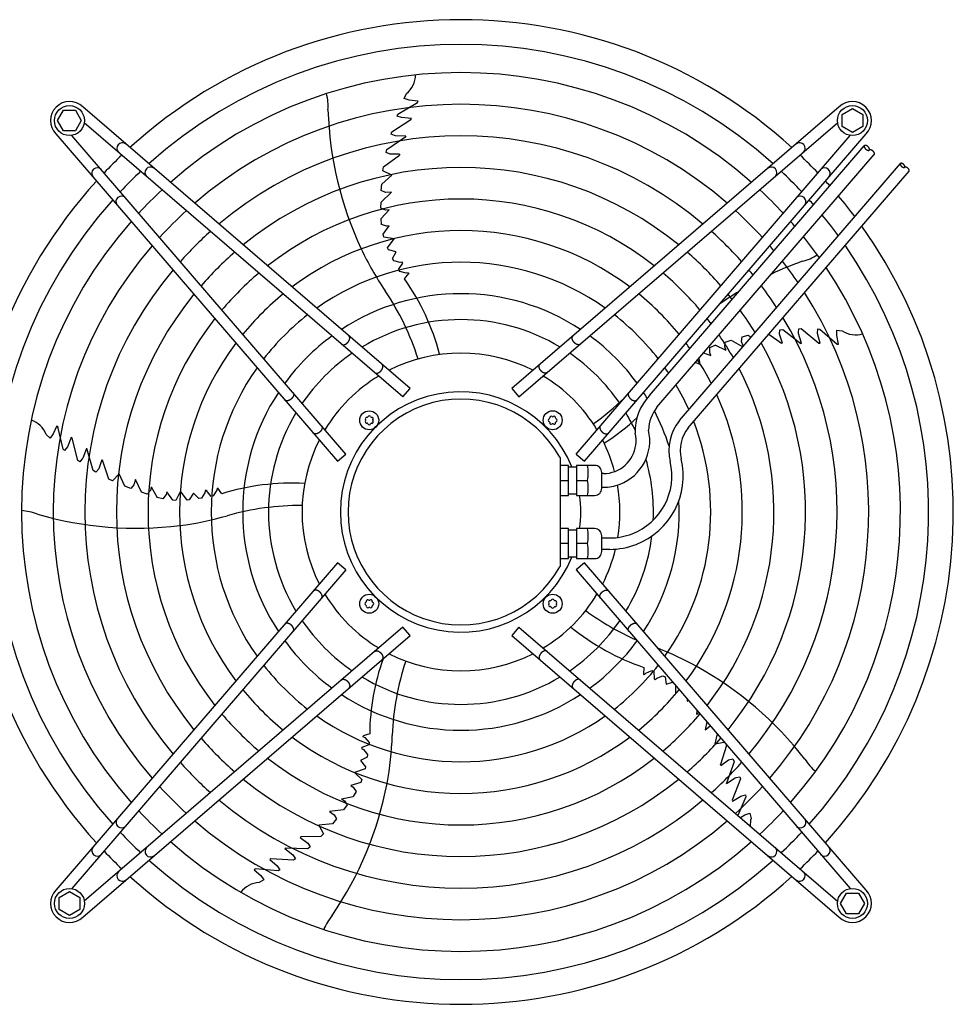
# Model space of a CAD drawing. Units: millimetres. Extents: x -270 to 11963, y 19817 to 28761.
# Drawn here: x 598 to 1188, y 22733 to 23355 of the extents above; entities that cross this region are included whole.
import ezdxf

# ---------------------------------------------------------------- set-up
doc = ezdxf.new("R2010")
doc.units = ezdxf.units.MM
doc.layers.add('1', color=7, linetype='Continuous')

msp = doc.modelspace()

# ---------------------------------------------------------------- linework, layer by layer
at = {"layer": '1', "color": 6, "linetype": 'Continuous'}
for p, q in [((841.4, 23305.46), (842.79, 23308.58)), ((845.15, 23122.1), (638.15, 23300.08)), ((837.33, 23295.49), (849.81, 23302.99)), ((844.56, 23304.39), (841.4, 23305.46)), ((850.14, 23303.83), (844.56, 23304.39)), ((849.38, 23302.79), (849.84, 23303.07)), ((849.81, 23302.99), (850.14, 23303.83)), ((1116.34, 23300.09), (909.34, 23122.11)), ((622.24, 23291.51), (626, 23298.01)), ((626, 23298.01), (633.48, 23298.01)), ((633.48, 23298.01), (637.24, 23291.51)), ((836.91, 23294.37), (837.33, 23295.49)), ((839.67, 23293.33), (836.91, 23294.37)), ((1118.23, 23295.28), (1124.73, 23299.04)), ((1118.23, 23287.79), (1118.23, 23295.28)), ((1124.73, 23299.04), (1131.23, 23295.28)), ((1131.23, 23295.28), (1131.23, 23287.79)), ((626, 23285.01), (622.24, 23291.51)), ((637.24, 23291.51), (633.48, 23285.01)), ((840.58, 23116.8), (639.14, 23290.01)), ((833.47, 23284.41), (845.65, 23292.11)), ((845.93, 23292.87), (839.67, 23293.33)), ((845.65, 23292.11), (845.93, 23292.87)), ((913.91, 23116.8), (1115.35, 23290.01)), ((1124.73, 23284.04), (1118.23, 23287.79)), ((1131.23, 23287.79), (1124.73, 23284.04)), ((621.18, 23283.11), (799.16, 23076.12)), ((633.48, 23285.01), (626, 23285.01)), ((804.47, 23080.68), (631.26, 23282.13)), ((830.42, 23273.28), (842.32, 23281.37)), ((833.03, 23282.98), (833.47, 23284.41)), ((835.17, 23282.12), (833.03, 23282.98)), ((835.81, 23281.91), (835.17, 23282.12)), ((842.31, 23281.62), (835.81, 23281.91)), ((842.31, 23281.62), (842.32, 23281.37)), ((950.02, 23080.69), (1123.23, 23282.14)), ((955.33, 23076.13), (1133.31, 23283.12)), ((996.4, 23117.62), (1132.19, 23275.55)), ((828.29, 23262.14), (838.35, 23269.71)), ((829.98, 23271.34), (830.42, 23273.28)), ((832.55, 23270.22), (829.98, 23271.34)), ((838.48, 23270.23), (832.55, 23270.22)), ((838.48, 23270.23), (838.35, 23269.71)), ((1001.11, 23110.23), (1138.56, 23270.08)), ((1015.36, 23101.83), (1155.03, 23264.28)), ((827.13, 23251.21), (833.52, 23257)), ((827.95, 23259.68), (828.29, 23262.14)), ((833.52, 23257), (827.95, 23259.68)), ((1020.97, 23097.32), (1160.49, 23259.58)), ((826.9, 23247.22), (827.13, 23251.21)), ((826.72, 23239.97), (833.24, 23246.14)), ((829.56, 23246.06), (826.9, 23247.22)), ((833.24, 23246.14), (829.56, 23246.06)), ((826.66, 23236.12), (826.72, 23239.97)), ((829.48, 23234.92), (826.66, 23236.12)), ((831.9, 23235.14), (826.71, 23229.5)), ((831.9, 23235.14), (829.48, 23234.92)), ((826.91, 23225.88), (826.71, 23229.5)), ((830.15, 23224.71), (826.91, 23225.88)), ((828.03, 23219.63), (831.93, 23224.9)), ((831.93, 23224.9), (830.15, 23224.71)), ((828.54, 23217.7), (828.03, 23219.63)), ((835.05, 23216.81), (828.54, 23217.7)), ((830.91, 23211), (835.05, 23216.81)), ((831.42, 23209.81), (830.91, 23211)), ((836.31, 23208.42), (831.42, 23209.81)), ((834.07, 23204.28), (836.31, 23208.42)), ((834.85, 23202.77), (834.07, 23204.28)), ((838.82, 23201.73), (834.85, 23202.77)), ((837.83, 23197.27), (840.42, 23201.25)), ((840.18, 23201.97), (838.82, 23201.73)), ((840.42, 23201.25), (840.18, 23201.97)), ((838.51, 23196.06), (837.83, 23197.27)), ((842.6, 23195.04), (838.51, 23196.06)), ((841.53, 23191.39), (844.19, 23194.81)), ((844.03, 23195.3), (842.6, 23195.04)), ((844.03, 23195.3), (844.19, 23194.81)), ((1071.79, 23156.43), (1079.88, 23150.77)), ((1078.57, 23156.44), (1078.84, 23159.23)), ((1080.41, 23150.8), (1078.57, 23156.44)), ((1078.84, 23159.23), (1080.82, 23159.41)), ((1080.82, 23159.41), (1092.19, 23150.6)), ((1090.69, 23157.63), (1090.85, 23159.93)), ((1090.69, 23156.95), (1090.69, 23157.63)), ((1092.42, 23150.68), (1090.69, 23156.95)), ((1090.85, 23159.93), (1092.34, 23159.95)), ((1092.34, 23159.95), (1103.43, 23150.75)), ((1102.74, 23156.81), (1102.88, 23159.76)), ((1104.24, 23150.72), (1102.74, 23156.81)), ((1102.88, 23159.76), (1104.08, 23159.71)), ((1104.08, 23159.71), (1115.06, 23150.16)), ((1114.77, 23155.58), (1114.82, 23158.91)), ((1114.82, 23158.91), (1118.22, 23158.56)), ((1044.05, 23148.45), (1044.31, 23151.5)), ((1044.31, 23151.5), (1047.99, 23152.64)), ((1047.99, 23152.64), (1055.52, 23148.54)), ((1054.66, 23151.82), (1054.94, 23154.71)), ((1055.72, 23148.78), (1054.66, 23151.82)), ((1054.94, 23154.71), (1058.81, 23155.73)), ((1058.81, 23155.73), (1060.74, 23154.62)), ((1080.41, 23150.8), (1079.88, 23150.77)), ((1092.42, 23150.68), (1092.19, 23150.6)), ((1103.43, 23150.75), (1104.24, 23150.72)), ((1114.74, 23150.5), (1115.15, 23150.15)), ((1115.97, 23150.1), (1114.77, 23155.58)), ((1030.64, 23144.58), (1035.27, 23143.03)), ((1034.54, 23144.66), (1034.65, 23148.1)), ((1035.27, 23143.03), (1034.54, 23144.66)), ((1034.65, 23148.1), (1038.04, 23149.41)), ((1045, 23146.23), (1038.04, 23149.41)), ((1045, 23146.23), (1044.05, 23148.45)), ((1115.06, 23150.16), (1115.97, 23150.1)), ((1025.45, 23138.54), (1028.55, 23137.56)), ((1028.55, 23137.56), (1027.86, 23141.34)), ((840.58, 23116.8), (845.15, 23122.1)), ((909.34, 23122.11), (913.91, 23116.8)), ((621.79, 23098.52), (619.53, 23093.39)), ((622.49, 23097.94), (621.79, 23098.52)), ((622.54, 23097.48), (622.42, 23098)), ((625.76, 23083.76), (622.49, 23097.94)), ((617.54, 23090.71), (614.99, 23092.99)), ((619.53, 23093.39), (617.54, 23090.71)), ((630.91, 23091.13), (628.54, 23085.32)), ((631.55, 23090.62), (630.91, 23091.13)), ((635.11, 23076.67), (631.55, 23090.62)), ((626.69, 23083.01), (625.76, 23083.76)), ((628.54, 23085.32), (626.69, 23083.01)), ((640.49, 23084.21), (638.21, 23078.12)), ((640.49, 23084.21), (640.73, 23084.14)), ((644.75, 23070.33), (640.73, 23084.14)), ((636.33, 23075.81), (635.11, 23076.67)), ((637.81, 23077.57), (636.33, 23075.81)), ((638.21, 23078.12), (637.81, 23077.57)), ((650.14, 23077.05), (648.31, 23071.41)), ((650.14, 23077.05), (650.59, 23076.76)), ((654.68, 23064.86), (650.59, 23076.76)), ((799.16, 23076.12), (804.47, 23080.68)), ((940.27, 23078.51), (939.69, 23078.66)), ((940.26, 23009.79), (940.27, 23078.51)), ((950.02, 23080.69), (955.33, 23076.13)), ((646.46, 23069.31), (644.75, 23070.33)), ((648.31, 23071.41), (646.46, 23069.31)), ((945.26, 23073.5), (940.26, 23073.5)), ((945.26, 23054.5), (945.26, 23073.5)), ((945.26, 23072.5), (950.26, 23072.5)), ((961.76, 23073.5), (950.26, 23073.5)), ((950.26, 23073.5), (950.26, 23054.5)), ((656.92, 23063.77), (654.68, 23064.86)), ((661.19, 23068.24), (656.92, 23063.77)), ((664.72, 23060.37), (661.19, 23068.24)), ((671.43, 23064.62), (670.38, 23061.1)), ((675.29, 23056.51), (671.43, 23064.62)), ((940.26, 23064), (945.26, 23064)), ((950.26, 23064), (957.18, 23064)), ((966.26, 23059.01), (966.26, 23069)), ((967.26, 23068.33), (966.26, 23068.33)), ((668.45, 23058.92), (664.72, 23060.37)), ((670.38, 23061.1), (668.45, 23058.92)), ((680.94, 23057.58), (678.93, 23055.27)), ((681.48, 23059.94), (680.94, 23057.58)), ((681.48, 23059.94), (685.24, 23053.27)), ((691.23, 23056.81), (690.86, 23055.06)), ((695.03, 23051.48), (691.23, 23056.81)), ((699.88, 23057.28), (697.03, 23051.36)), ((704.13, 23051.54), (699.88, 23057.28)), ((715.59, 23057.57), (715.39, 23056.2)), ((716.34, 23057.58), (715.59, 23057.57)), ((719.33, 23053.88), (716.34, 23057.58)), ((722.92, 23057.73), (720.69, 23054.15)), ((723.12, 23059.17), (722.92, 23057.73)), ((723.12, 23059.17), (723.63, 23059.17)), ((726.07, 23055.59), (723.63, 23059.17)), ((966.26, 23059.69), (967.26, 23059.69)), ((678.93, 23055.27), (675.29, 23056.51)), ((688.75, 23052.34), (685.24, 23053.27)), ((690.86, 23055.06), (688.75, 23052.34)), ((697.03, 23051.36), (695.03, 23051.48)), ((705.43, 23051.66), (704.13, 23051.54)), ((708.25, 23055.89), (705.43, 23051.66)), ((711.5, 23052.47), (708.25, 23055.89)), ((713.18, 23052.75), (711.5, 23052.47)), ((715.39, 23056.2), (713.18, 23052.75)), ((720.69, 23054.15), (719.33, 23053.88)), ((940.26, 23054.5), (945.26, 23054.5)), ((945.26, 23055.5), (950.26, 23055.5)), ((950.26, 23054.5), (961.76, 23054.5)), ((945.26, 23033.53), (940.26, 23033.53)), ((945.26, 23014.53), (945.26, 23033.53)), ((950.26, 23032.53), (945.26, 23032.53)), ((950.26, 23033.53), (950.26, 23014.53)), ((961.76, 23033.53), (950.26, 23033.53)), ((966.26, 23019.03), (966.26, 23029.02)), ((966.26, 23027.63), (971.26, 23027.63)), ((945.26, 23024.03), (940.26, 23024.03)), ((957.18, 23024.03), (950.26, 23024.03)), ((966.26, 23020.43), (971.26, 23020.43)), ((940.26, 23014.53), (945.26, 23014.53)), ((950.26, 23015.53), (945.26, 23015.53)), ((950.26, 23014.53), (961.76, 23014.53)), ((799.17, 23011.92), (621.19, 22804.93)), ((804.48, 23007.36), (631.27, 22805.91)), ((804.48, 23007.36), (799.17, 23011.92)), ((940.26, 23009.79), (939.69, 23009.39)), ((955.33, 23011.93), (950.03, 23007.37)), ((950.03, 23007.37), (1123.24, 22805.92)), ((1133.31, 22804.94), (955.33, 23011.93)), ((840.59, 22971.25), (639.15, 22798.04)), ((845.16, 22965.94), (840.59, 22971.25)), ((913.91, 22971.26), (909.35, 22965.95)), ((913.91, 22971.26), (1115.36, 22798.05)), ((638.16, 22787.96), (845.16, 22965.94)), ((909.35, 22965.95), (1116.34, 22787.97)), ((992.78, 22945.8), (992.64, 22941.48)), ((993.06, 22941.17), (992.64, 22941.48)), ((993.06, 22941.17), (994.06, 22942.22)), ((994.06, 22942.22), (997.96, 22943.81)), ((997.96, 22943.81), (999.23, 22943.22)), ((999.23, 22943.22), (999.48, 22938.48)), ((1000.09, 22938.05), (1001.05, 22939.03)), ((1001.05, 22939.03), (1004.87, 22940.53)), ((1004.87, 22940.53), (1006.39, 22939.76)), ((1006.39, 22939.76), (1007.01, 22935.09)), ((999.48, 22938.48), (1000.09, 22938.05)), ((1007.01, 22935.09), (1010.93, 22936.53)), ((1012.92, 22934.22), (1012.97, 22929.04)), ((1020.26, 22925.69), (1020.25, 22924.34)), ((1020.25, 22924.34), (1020.91, 22924.94)), ((1026.29, 22916.07), (1026.56, 22918.36)), ((1026.29, 22916.07), (1027.57, 22917.19)), ((1032.6, 22911.34), (1031.67, 22906.39)), ((1031.67, 22906.39), (1034.59, 22908.61)), ((1034.59, 22908.61), (1034.88, 22908.68)), ((815.22, 22902.11), (815.38, 22902.6)), ((815.22, 22902.11), (816.53, 22901.48)), ((819.54, 22903.81), (815.38, 22902.6)), ((816.53, 22901.48), (819.24, 22898.26)), ((1039.14, 22903.72), (1037.83, 22897.44)), ((814.64, 22895.17), (814.42, 22894.45)), ((819.08, 22896.87), (814.64, 22895.17)), ((819.24, 22898.26), (819.08, 22896.87)), ((1037.83, 22897.44), (1043.64, 22898.49)), ((1045.08, 22896.34), (1041.39, 22884.31)), ((1044.4, 22897.61), (1045.08, 22896.34)), ((818, 22888.99), (813.75, 22886.96)), ((814.42, 22894.45), (815.66, 22893.85)), ((815.66, 22893.85), (818.26, 22890.67)), ((818.26, 22890.67), (818, 22888.99)), ((813.75, 22886.96), (816.89, 22882.96)), ((816.89, 22882.96), (816.61, 22881.69)), ((1041.59, 22883.81), (1041.39, 22884.31)), ((1041.59, 22883.81), (1046.38, 22887.31)), ((1049.9, 22886.08), (1045.03, 22872.55)), ((1046.38, 22887.31), (1049.11, 22887.91)), ((1049.11, 22887.91), (1049.9, 22886.08)), ((816.61, 22881.69), (809.84, 22879.43)), ((809.84, 22879.43), (814.59, 22874.89)), ((1051.25, 22876.14), (1053.49, 22876.7)), ((1053.49, 22876.7), (1053.97, 22875.29)), ((813.86, 22873.02), (807.61, 22871.05)), ((807.61, 22871.05), (809.17, 22870.16)), ((809.17, 22870.16), (811.1, 22867.31)), ((814.59, 22874.89), (813.86, 22873.02)), ((1045.18, 22872.35), (1045.03, 22872.55)), ((1045.18, 22872.35), (1050.61, 22875.93)), ((1053.97, 22875.29), (1048.65, 22861.9)), ((1050.61, 22875.93), (1051.25, 22876.14)), ((801.62, 22862.75), (809.13, 22864.26)), ((811.1, 22867.31), (809.13, 22864.26)), ((1048.87, 22861.12), (1054.2, 22864.43)), ((1057.37, 22864.05), (1052.35, 22852.23)), ((1054.2, 22864.43), (1057.05, 22865.21)), ((1057.05, 22865.21), (1057.37, 22864.05)), ((801.62, 22862.75), (803.7, 22861.51)), ((805.28, 22858.88), (802.97, 22855.8)), ((803.7, 22861.51), (805.28, 22858.88)), ((1048.65, 22861.9), (1048.87, 22861.12)), ((802.97, 22855.8), (794.07, 22854.64)), ((794.07, 22854.64), (797.09, 22852.55)), ((797.09, 22852.55), (798.57, 22850.04)), ((1053.86, 22850.92), (1056.75, 22852.61)), ((1056.75, 22852.61), (1059.93, 22853.59)), ((1059.93, 22853.59), (1060.65, 22850.25)), ((796.03, 22846.94), (787.46, 22846.02)), ((787.46, 22846.02), (790.39, 22840.58)), ((798.57, 22850.04), (796.03, 22846.94)), ((790.39, 22840.58), (788.66, 22838.78)), ((775.66, 22838.23), (776.08, 22838.57)), ((775.66, 22838.23), (780.47, 22834.75)), ((788.66, 22838.78), (776.08, 22838.57)), ((780.47, 22834.75), (781.89, 22832.34)), ((765.88, 22831.27), (766.01, 22831.48)), ((765.88, 22831.27), (770.96, 22827.21)), ((780.4, 22831.03), (766.01, 22831.48)), ((770.96, 22827.21), (771.36, 22826.67)), ((771.36, 22826.67), (772.58, 22824.71)), ((781.89, 22832.34), (780.4, 22831.03)), ((757.01, 22824.74), (756.34, 22824.29)), ((756.34, 22824.29), (761.13, 22820.25)), ((771.39, 22823.82), (757.01, 22824.74)), ((772.58, 22824.71), (771.39, 22823.82)), ((747.25, 22818.39), (746.49, 22817.9)), ((746.49, 22817.9), (750.67, 22814.17)), ((747.71, 22818.3), (747.17, 22818.34)), ((761.75, 22817.11), (747.25, 22818.39)), ((750.67, 22814.17), (752.6, 22811.45)), ((761.13, 22820.25), (762.75, 22817.77)), ((762.75, 22817.77), (761.75, 22817.11)), ((752.6, 22811.45), (749.64, 22809.73)), ((623.27, 22800.26), (629.77, 22804.01)), ((629.77, 22804.01), (636.27, 22800.26)), ((1117.26, 22796.54), (1121.02, 22803.04)), ((1121.02, 22803.04), (1128.5, 22803.04)), ((1128.5, 22803.04), (1132.26, 22796.54)), ((623.27, 22792.77), (623.27, 22800.26)), ((636.27, 22800.26), (636.27, 22792.77)), ((1121.02, 22790.04), (1117.26, 22796.54)), ((1132.26, 22796.54), (1128.5, 22790.04)), ((629.77, 22789.01), (623.27, 22792.77)), ((636.27, 22792.77), (629.77, 22789.01)), ((1128.5, 22790.04), (1121.02, 22790.04))]:
    msp.add_line(p, q, dxfattribs=at)
for centre, radius in [((629.76, 23291.5), 9.5), ((1124.73, 23291.51), 9.5), ((819.27, 23102), 6), ((935.22, 23102.01), 6), ((819.27, 22986.04), 6), ((935.23, 22986.05), 6), ((629.77, 22796.54), 9.5), ((1124.74, 22796.55), 9.5)]:
    msp.add_circle(centre, radius, dxfattribs=at)
at = {"layer": '1', "color": 1, "linetype": 'Continuous'}
for start, end in [(47.75352, 132.24648), (137.75352, 222.24648), (317.75352, 35.51283), (227.75352, 312.24648)]:
    msp.add_arc((877.25, 23044.03), 311.24, start, end, dxfattribs=at)
at = {"layer": '1', "color": 6, "linetype": 'Continuous'}
for centre, radius, start, end in [((877.25, 23044.03), 295.63, 48.12861, 131.87138), ((877.25, 23044.03), 277.8, 48.60893, 131.39106), ((833.35, 23320.47), 15.18, 308.46769, 359.54341), ((760.9, 23300.53), 32.36, 355.92678, 14.26339), ((629.76, 23291.5), 12, 45.63281, 224.36719), ((877.25, 23044.03), 257.75, 49.2293, 130.77069), ((1124.73, 23291.51), 12, 315.63281, 134.36719), ((1016.88, 23305.32), 223.81, 181.8144, 205.1067), ((877.25, 23044.03), 237.79, 49.95241, 130.04758), ((663.17, 23273.96), 3.51, 54.48159, 224.13839), ((1091.32, 23273.97), 3.51, 315.86161, 125.51841), ((863.54, 23057.94), 291.71, 133.47461, 136.58568), ((891.16, 23057.73), 291.71, 43.47461, 46.58568), ((647.31, 23258.1), 3.51, 45.86161, 215.51841), ((877.25, 23044.03), 295.63, 133.23757, 136.76465), ((681.01, 23258.62), 3.51, 54.48384, 224.13613), ((877.25, 23044.03), 217.81, 50.81044, 129.18955), ((1073.48, 23258.62), 3.51, 315.86387, 125.51616), ((877.25, 23044.03), 295.63, 43.23757, 46.76465), ((1107.18, 23258.11), 3.51, 324.48159, 134.13839), ((877.25, 23044.03), 311.24, 41.48733, 42.24648), ((662.65, 23240.25), 3.51, 45.86387, 215.51616), ((877.25, 23044.03), 277.8, 132.84628, 137.15608), ((877.25, 23044.03), 277.8, 42.84628, 47.15608), ((1091.84, 23240.26), 3.51, 324.48384, 134.13613), ((877.25, 23044.03), 311.24, 36.87308, 39.92485), ((877.25, 23044.03), 295.63, 138.12861, 221.87138), ((877.25, 23044.03), 197.85, 51.84413, 128.15586), ((877.25, 23044.03), 295.63, 41.0714, 41.87138), ((877.25, 23044.03), 257.75, 132.34112, 137.66143), ((877.25, 23044.03), 257.75, 42.34112, 47.66143), ((877.25, 23044.03), 295.63, 36.20487, 39.42435), ((877.25, 23044.03), 277.8, 138.60893, 221.39106), ((877.25, 23044.03), 277.8, 40.53868, 41.39106), ((877.25, 23044.03), 237.79, 131.75266, 138.2501), ((877.25, 23044.03), 177.87, 53.11555, 126.88445), ((877.25, 23044.03), 237.79, 41.75266, 48.2501), ((877.25, 23044.03), 277.8, 35.34739, 38.78296), ((877.25, 23044.03), 295.63, 318.12861, 34.76854), ((877.25, 23044.03), 257.75, 139.2293, 220.77069), ((877.25, 23044.03), 217.81, 131.05494, 138.94809), ((1000.19, 23298.97), 206.02, 205.47632, 213.98825), ((877.25, 23044.03), 217.81, 41.05494, 48.94809), ((877.25, 23044.03), 257.75, 39.8504, 40.77069), ((1085.25, 23233.95), 32.36, 283.92678, 302.26339), ((877.25, 23044.03), 157.9, 54.71747, 125.28253), ((1168.91, 22991.98), 223.81, 109.8144, 115.22265), ((877.25, 23044.03), 257.75, 34.2366, 37.95368), ((877.25, 23044.03), 237.79, 139.95241, 220.04758), ((877.25, 23044.03), 197.85, 130.21522, 139.78812), ((877.25, 23044.03), 197.85, 40.21522, 49.78812), ((877.25, 23044.03), 237.79, 39.04782, 40.04758), ((877.25, 23044.03), 277.8, 318.60893, 33.81271), ((720.7, 23105.98), 147.98, 14.79929, 35.25432), ((877.25, 23044.03), 217.81, 140.81044, 219.18955), ((877.25, 23044.03), 177.87, 129.18379, 140.81994), ((877.25, 23044.03), 137.98, 56.79395, 123.20604), ((692.34, 23091.3), 165.33, 17.41248, 34.01886), ((877.25, 23044.03), 177.87, 39.18379, 50.81994), ((1168.91, 22991.98), 223.81, 121.19229, 124.93457), ((877.25, 23044.03), 217.81, 38.09498, 39.18955), ((877.25, 23044.03), 237.79, 32.93677, 36.98571), ((877.25, 23044.03), 257.75, 319.2293, 32.57323), ((877.25, 23044.03), 217.81, 31.38655, 35.83506), ((877.25, 23044.03), 197.85, 141.84413, 218.15586), ((877.25, 23044.03), 157.9, 127.88672, 142.11749), ((877.25, 23044.03), 121.65, 59.02759, 120.9724), ((877.25, 23044.03), 157.9, 37.88672, 52.11749), ((877.25, 23044.03), 197.85, 36.94628, 38.15586), ((877.25, 23044.03), 237.79, 319.95241, 31.12075), ((1126.6, 23171.21), 15.18, 236.46769, 287.54341), ((877.25, 23044.03), 177.87, 143.11555, 216.88445), ((877.25, 23044.03), 137.98, 126.21011, 143.79474), ((877.25, 23044.03), 137.98, 36.21011, 53.79474), ((877.25, 23044.03), 177.87, 35.53207, 36.88445), ((877.25, 23044.03), 197.85, 29.50624, 34.44555), ((877.25, 23044.03), 217.81, 320.81044, 29.38529), ((877.25, 23044.03), 121.65, 124.4135, 145.59205), ((877.25, 23044.03), 100.47, 63.08132, 116.91868), ((877.25, 23044.03), 121.65, 34.4135, 55.59205), ((877.25, 23044.03), 177.87, 27.17178, 32.73092), ((877.25, 23044.03), 157.9, 144.71747, 215.28253), ((877.25, 23044.03), 157.9, 33.74786, 35.28253), ((877.25, 23044.03), 197.85, 321.84413, 27.27504), ((877.25, 23044.03), 100.47, 121.17481, 148.83201), ((877.25, 23044.03), 100.47, 31.17481, 58.83201), ((877.25, 23044.03), 137.98, 146.79395, 213.20604), ((876.99, 23044.03), 75.99, 22.03003, 337.96987), ((877.25, 23044.03), 137.98, 31.44101, 33.20604), ((877.25, 23044.03), 157.9, 24.19049, 30.56058), ((877.26, 23044.03), 71.4, 29.01756, 330.98244), ((865.08, 23234.5), 165.33, 305.41248, 314.24462), ((1020.66, 23094.85), 33.28, 136.80953, 181.78795), ((877.25, 23044.03), 177.87, 323.11555, 24.64581), ((877.25, 23044.03), 121.65, 149.02759, 210.9724), ((877.25, 23044.03), 121.65, 25.12015, 30.9724), ((1020.66, 23094.85), 24.88, 141.81047, 177.79328), ((877.25, 23044.03), 137.98, 17.53574, 27.60533), ((600.78, 23087.69), 15.18, 20.46769, 71.54341), ((817.64, 23102.94), 0.921, 81.30121, 218.69879), ((817.64, 23101.06), 0.921, 141.30121, 278.69879), ((816.47, 23102), 0.582, 321.30121, 38.69879), ((817.87, 23104.42), 0.582, 261.30121, 338.69879), ((819.27, 23103.88), 0.921, 21.30121, 158.69879), ((820.67, 23104.42), 0.582, 201.30121, 278.69879), ((820.89, 23102.94), 0.921, 321.30121, 98.69879), ((820.89, 23101.06), 0.921, 261.30121, 38.69879), ((822.07, 23102), 0.582, 141.30121, 218.69879), ((933.34, 23102.01), 0.921, 111.30121, 248.69879), ((932.8, 23103.41), 0.582, 291.30121, 8.69879), ((932.8, 23100.61), 0.582, 351.30121, 68.69879), ((934.28, 23103.64), 0.921, 51.30121, 188.69879), ((934.28, 23100.38), 0.921, 171.30121, 308.69879), ((935.22, 23104.81), 0.582, 231.30121, 308.69879), ((936.16, 23103.64), 0.921, 351.30121, 128.69879), ((936.16, 23100.38), 0.921, 231.30121, 8.69879), ((937.65, 23103.41), 0.582, 171.30121, 248.69879), ((937.65, 23100.61), 0.582, 111.30121, 188.69879), ((937.1, 23102.01), 0.921, 291.30121, 68.69879), ((887.8, 23212.07), 147.98, 302.79929, 312.93391), ((877.25, 23044.03), 157.9, 324.71747, 21.27039), ((1038.81, 23082.95), 30.11, 141.16378, 193.31196), ((817.87, 23099.58), 0.582, 21.30121, 98.69879), ((819.27, 23100.12), 0.921, 201.30121, 338.69879), ((820.67, 23099.58), 0.582, 81.30121, 158.69879), ((935.22, 23099.21), 0.582, 51.30121, 128.69879), ((967.27, 23089.02), 29.33, 291.06106, 13.37822), ((1038.81, 23082.95), 22.91, 141.16378, 193.31196), ((877.25, 23044.03), 100.47, 153.08132, 206.91868), ((877.25, 23044.03), 100.47, 14.74717, 26.91868), ((967.27, 23089.02), 20.69, 291.06106, 13.37822), ((971.28, 23066.93), 39.3, 291.06106, 13.37822), ((971.28, 23066.93), 46.5, 291.06106, 13.37822), ((877.25, 23044.03), 121.65, 357.57137, 15.94711), ((937.92, 23068.75), 19.84, 346.14524, 13.85476), ((961.76, 23069), 4.5, 359.99993, 90.00007), ((967.26, 23089.03), 20.7, 270.00108, 291.08907), ((937.75, 23059.25), 20, 346.26253, 13.73747), ((769.96, 22914.27), 147.98, 86.79929, 107.25432), ((961.76, 23059), 4.5, 270.00003, 0.12546), ((967.26, 23089.03), 29.34, 270.00108, 291.08907), ((877.25, 23044.03), 100.47, 350.80332, 9.7872), ((877.46, 23044.01), 75.54, 352.01922, 7.99838), ((877.25, 23044.03), 137.98, 326.79395, 2.98973), ((597.35, 23012.63), 32.36, 67.92678, 86.26339), ((775.15, 22882.76), 165.33, 89.41248, 106.01886), ((671.9, 23257.56), 223.81, 253.8144, 277.1067), ((672.78, 23239.73), 206.02, 277.47632, 285.98825), ((937.75, 23028.78), 20, 346.26253, 13.73747), ((961.76, 23029.03), 4.5, 359.87454, 89.99997), ((971.26, 23066.94), 39.32, 270.00108, 291.08907), ((877.25, 23044.03), 121.65, 329.02759, 352.83021), ((937.92, 23019.28), 19.84, 346.14524, 13.85476), ((877.25, 23044.03), 100.47, 333.08132, 346.50095), ((971.26, 23066.94), 46.52, 270.00108, 291.08907), ((961.76, 23019.03), 4.5, 269.99993, 0.00007), ((877.25, 23044.03), 100.47, 211.17481, 238.83201), ((818.33, 22987.67), 0.921, 51.30121, 188.69879), ((819.27, 22988.84), 0.582, 231.30121, 308.69879), ((820.21, 22987.67), 0.921, 351.30121, 128.69879), ((877.25, 23044.03), 100.47, 301.17481, 328.83201), ((935.23, 22987.93), 0.921, 21.30121, 158.69879), ((817.4, 22986.04), 0.921, 111.30121, 248.69879), ((816.85, 22987.44), 0.582, 291.30121, 8.69879), ((816.85, 22984.64), 0.582, 351.30121, 68.69879), ((818.33, 22984.42), 0.921, 171.30121, 308.69879), ((819.27, 22983.24), 0.582, 51.30121, 128.69879), ((820.21, 22984.42), 0.921, 231.30121, 8.69879), ((821.7, 22987.44), 0.582, 171.30121, 248.69879), ((821.7, 22984.64), 0.582, 111.30121, 188.69879), ((821.15, 22986.04), 0.921, 291.30121, 68.69879), ((933.6, 22986.99), 0.921, 81.30121, 218.69879), ((933.6, 22985.11), 0.921, 141.30121, 278.69879), ((932.43, 22986.05), 0.582, 321.30121, 38.69879), ((933.83, 22988.48), 0.582, 261.30121, 338.69879), ((933.83, 22983.63), 0.582, 21.30121, 98.69879), ((935.23, 22984.17), 0.921, 201.30121, 338.69879), ((936.63, 22988.48), 0.582, 201.30121, 278.69879), ((936.63, 22983.63), 0.582, 81.30121, 158.69879), ((936.86, 22986.99), 0.921, 321.30121, 98.69879), ((936.86, 22985.11), 0.921, 261.30121, 38.69879), ((938.03, 22986.05), 0.582, 141.30121, 218.69879), ((1054.65, 23114.47), 165.33, 233.41248, 246.2474), ((877.25, 23044.03), 121.65, 214.4135, 235.59205), ((877.25, 23044.03), 121.65, 304.4135, 325.59205), ((1040.33, 23085.93), 147.98, 230.79929, 251.25432), ((877.25, 23044.03), 137.98, 216.21011, 233.79474), ((877.25, 23044.03), 137.98, 306.21011, 323.79474), ((927.65, 22765.51), 206.02, 61.47632, 68.83937), ((967.5, 22901.88), 147.98, 160.54611, 179.25432), ((877.25, 23044.03), 100.47, 243.08132, 296.91868), ((877.25, 23044.03), 157.9, 217.88672, 232.11749), ((999.07, 22897.08), 165.33, 161.41248, 178.01886), ((877.25, 23044.03), 157.9, 307.88672, 322.11749), ((917.89, 22750.57), 223.81, 37.8144, 61.1067), ((877.25, 23044.03), 121.65, 239.02759, 300.9724), ((877.25, 23044.03), 177.87, 219.18379, 230.81994), ((877.25, 23044.03), 137.98, 236.79395, 303.20604), ((877.25, 23044.03), 177.87, 309.18379, 320.81994), ((877.25, 23044.03), 197.85, 220.21522, 229.78812), ((877.25, 23044.03), 157.9, 234.71747, 305.28253), ((877.25, 23044.03), 197.85, 310.21522, 319.78812), ((877.25, 23044.03), 177.87, 233.11555, 306.88445), ((627.95, 22910.03), 206.02, 349.47632, 357.98825), ((877.25, 23044.03), 217.81, 221.05494, 228.94809), ((877.25, 23044.03), 217.81, 311.05494, 318.94809), ((877.25, 23044.03), 237.79, 221.75266, 228.2501), ((877.25, 23044.03), 197.85, 231.84413, 308.15586), ((877.25, 23044.03), 237.79, 311.75266, 318.2501), ((1122.16, 22904.9), 32.36, 211.92678, 230.26339), ((877.25, 23044.03), 257.75, 222.34112, 227.66143), ((877.25, 23044.03), 217.81, 230.81044, 309.18955), ((610.72, 22914.7), 223.81, 325.8144, 349.1067), ((877.25, 23044.03), 257.75, 312.34112, 317.66143), ((877.25, 23044.03), 237.79, 229.95241, 310.04758), ((877.25, 23044.03), 277.8, 222.84628, 227.15608), ((877.25, 23044.03), 277.8, 312.84628, 317.15608), ((662.66, 22847.79), 3.51, 144.48384, 314.13613), ((877.25, 23044.03), 257.75, 229.2293, 310.77069), ((1075.27, 22846.19), 15.18, 164.46769, 182.41002), ((1091.85, 22847.8), 3.51, 225.86387, 35.51616), ((877.25, 23044.03), 295.63, 223.23757, 226.76465), ((877.25, 23044.03), 295.63, 313.23757, 316.76465), ((877.25, 23044.03), 277.8, 228.60893, 311.39106), ((647.32, 22829.95), 3.51, 144.48159, 314.13839), ((863.34, 23030.32), 291.71, 223.47461, 226.58568), ((681.02, 22829.43), 3.51, 135.86387, 305.51616), ((1073.49, 22829.43), 3.51, 234.48384, 44.13613), ((890.95, 23030.11), 291.71, 313.47461, 316.58568), ((1107.19, 22829.95), 3.51, 225.86161, 35.51841), ((877.25, 23044.03), 295.63, 228.12861, 311.87138), ((663.18, 22814.08), 3.51, 135.86161, 305.51841), ((1091.33, 22814.09), 3.51, 234.48159, 44.13839), ((750.29, 22794.57), 15.18, 92.46769, 143.54341), ((629.77, 22796.54), 12, 135.63281, 314.36719), ((1124.74, 22796.55), 12, 225.63281, 44.36719), ((820.62, 22768.11), 32.36, 139.92678, 158.26339)]:
    msp.add_arc(centre, radius, start, end, dxfattribs=at)
for points in [[(1132.19, 23275.55), (1132.15, 23275.47), (1132.12, 23275.37), (1132.1, 23275.27), (1132.1, 23275.16), (1132.11, 23275.04), (1132.14, 23274.92), (1132.17, 23274.79), (1132.22, 23274.66), (1132.28, 23274.52), (1132.35, 23274.39), (1132.44, 23274.25), (1132.53, 23274.11), (1132.64, 23273.97), (1132.75, 23273.84), (1132.87, 23273.7), (1133, 23273.58), (1133.13, 23273.45), (1133.27, 23273.33), (1133.41, 23273.22), (1133.56, 23273.12), (1133.71, 23273.03), (1133.86, 23272.94), (1134.01, 23272.87), (1134.16, 23272.8), (1134.3, 23272.75), (1134.45, 23272.7), (1134.58, 23272.67), (1134.71, 23272.65), (1134.84, 23272.65), (1134.96, 23272.65), (1135.06, 23272.67), (1135.17, 23272.7), (1135.25, 23272.74), (1135.33, 23272.79), (1135.37, 23272.82), (1135.4, 23272.85)], [(1135.4, 23272.85), (1135.43, 23272.89), (1135.46, 23272.93), (1135.5, 23273.02), (1135.53, 23273.11), (1135.54, 23273.21), (1135.55, 23273.32), (1135.54, 23273.44), (1135.51, 23273.56), (1135.48, 23273.69), (1135.43, 23273.82), (1135.37, 23273.96), (1135.29, 23274.09), (1135.21, 23274.24), (1135.12, 23274.37), (1135.01, 23274.51), (1134.9, 23274.64), (1134.78, 23274.78), (1134.65, 23274.91), (1134.52, 23275.03), (1134.38, 23275.15), (1134.23, 23275.26), (1134.09, 23275.36), (1133.94, 23275.45), (1133.79, 23275.54), (1133.64, 23275.61), (1133.49, 23275.68), (1133.35, 23275.73), (1133.2, 23275.78), (1133.07, 23275.81), (1132.93, 23275.83), (1132.81, 23275.84), (1132.69, 23275.83), (1132.59, 23275.81), (1132.48, 23275.79), (1132.39, 23275.75), (1132.31, 23275.69), (1132.25, 23275.63), (1132.19, 23275.55)], [(1138.56, 23270.08), (1138.58, 23270.12), (1138.61, 23270.16), (1138.65, 23270.24), (1138.68, 23270.34), (1138.7, 23270.44), (1138.7, 23270.55), (1138.69, 23270.67), (1138.67, 23270.79), (1138.63, 23270.92), (1138.58, 23271.05), (1138.52, 23271.19), (1138.45, 23271.32), (1138.36, 23271.46), (1138.27, 23271.6), (1138.17, 23271.74), (1138.06, 23271.87), (1137.93, 23272.01), (1137.81, 23272.13), (1137.67, 23272.26), (1137.53, 23272.37), (1137.39, 23272.48), (1137.24, 23272.59), (1137.09, 23272.68), (1136.94, 23272.77), (1136.8, 23272.84), (1136.64, 23272.91), (1136.5, 23272.96), (1136.36, 23273), (1136.22, 23273.04), (1136.09, 23273.06), (1135.97, 23273.06), (1135.85, 23273.06), (1135.74, 23273.04), (1135.64, 23273.01), (1135.55, 23272.97), (1135.47, 23272.92), (1135.43, 23272.89), (1135.4, 23272.85)], [(1155.03, 23264.28), (1154.99, 23264.2), (1154.97, 23264.12), (1154.95, 23264.03), (1154.95, 23263.94), (1154.96, 23263.84), (1154.98, 23263.73), (1155.01, 23263.62), (1155.05, 23263.51), (1155.11, 23263.39), (1155.17, 23263.28), (1155.24, 23263.16), (1155.32, 23263.04), (1155.41, 23262.92), (1155.5, 23262.8), (1155.61, 23262.69), (1155.72, 23262.58), (1155.83, 23262.47), (1155.95, 23262.37), (1156.08, 23262.28), (1156.2, 23262.19), (1156.33, 23262.11), (1156.46, 23262.04), (1156.58, 23261.97), (1156.71, 23261.92), (1156.84, 23261.87), (1156.96, 23261.83), (1157.08, 23261.81), (1157.19, 23261.79), (1157.3, 23261.78), (1157.4, 23261.79), (1157.49, 23261.8), (1157.58, 23261.83), (1157.65, 23261.86), (1157.72, 23261.91), (1157.75, 23261.93), (1157.78, 23261.96)], [(1157.78, 23261.96), (1157.81, 23261.99), (1157.83, 23262.03), (1157.86, 23262.1), (1157.89, 23262.18), (1157.9, 23262.27), (1157.9, 23262.36), (1157.9, 23262.47), (1157.88, 23262.57), (1157.84, 23262.68), (1157.8, 23262.79), (1157.75, 23262.91), (1157.69, 23263.02), (1157.62, 23263.15), (1157.54, 23263.26), (1157.45, 23263.38), (1157.35, 23263.5), (1157.25, 23263.61), (1157.14, 23263.72), (1157.02, 23263.83), (1156.9, 23263.93), (1156.78, 23264.02), (1156.65, 23264.11), (1156.53, 23264.19), (1156.4, 23264.26), (1156.27, 23264.33), (1156.14, 23264.39), (1156.02, 23264.43), (1155.9, 23264.47), (1155.78, 23264.49), (1155.66, 23264.51), (1155.56, 23264.52), (1155.46, 23264.51), (1155.37, 23264.5), (1155.28, 23264.47), (1155.2, 23264.44), (1155.13, 23264.39), (1155.08, 23264.34), (1155.03, 23264.28)], [(1160.49, 23259.58), (1160.51, 23259.61), (1160.53, 23259.65), (1160.57, 23259.72), (1160.59, 23259.8), (1160.61, 23259.89), (1160.61, 23259.98), (1160.6, 23260.09), (1160.58, 23260.19), (1160.55, 23260.3), (1160.51, 23260.41), (1160.45, 23260.53), (1160.39, 23260.65), (1160.32, 23260.77), (1160.24, 23260.88), (1160.15, 23261), (1160.06, 23261.12), (1159.95, 23261.23), (1159.84, 23261.34), (1159.73, 23261.45), (1159.61, 23261.55), (1159.48, 23261.64), (1159.36, 23261.73), (1159.23, 23261.81), (1159.1, 23261.89), (1158.98, 23261.95), (1158.85, 23262.01), (1158.72, 23262.05), (1158.6, 23262.09), (1158.49, 23262.12), (1158.37, 23262.13), (1158.27, 23262.14), (1158.16, 23262.14), (1158.07, 23262.12), (1157.98, 23262.1), (1157.91, 23262.06), (1157.84, 23262.02), (1157.81, 23261.99), (1157.78, 23261.96)], [(801.93, 23150.03), (802.11, 23149.93), (802.3, 23149.85), (802.51, 23149.8), (802.72, 23149.77), (802.95, 23149.76), (803.18, 23149.78), (803.43, 23149.81), (803.67, 23149.87), (803.92, 23149.96), (804.17, 23150.06), (804.42, 23150.19), (804.66, 23150.33), (804.9, 23150.5), (805.14, 23150.68), (805.36, 23150.88), (805.58, 23151.09), (805.78, 23151.31), (805.98, 23151.55), (806.15, 23151.79), (806.32, 23152.05), (806.46, 23152.31), (806.59, 23152.57), (806.69, 23152.83), (806.78, 23153.1), (806.84, 23153.36), (806.89, 23153.62), (806.91, 23153.87), (806.91, 23154.12), (806.89, 23154.35), (806.85, 23154.58), (806.79, 23154.78), (806.7, 23154.98), (806.6, 23155.16), (806.48, 23155.32), (806.41, 23155.39), (806.33, 23155.46)], [(952.56, 23150.04), (952.38, 23149.94), (952.19, 23149.86), (951.98, 23149.81), (951.77, 23149.78), (951.54, 23149.77), (951.31, 23149.78), (951.06, 23149.82), (950.82, 23149.88), (950.57, 23149.97), (950.32, 23150.07), (950.07, 23150.2), (949.83, 23150.34), (949.59, 23150.51), (949.35, 23150.69), (949.13, 23150.88), (948.91, 23151.1), (948.71, 23151.32), (948.51, 23151.56), (948.34, 23151.8), (948.17, 23152.06), (948.03, 23152.31), (947.9, 23152.58), (947.8, 23152.84), (947.71, 23153.11), (947.65, 23153.37), (947.6, 23153.63), (947.58, 23153.88), (947.58, 23154.13), (947.6, 23154.36), (947.64, 23154.58), (947.7, 23154.79), (947.79, 23154.99), (947.89, 23155.16), (948.01, 23155.33), (948.08, 23155.4), (948.16, 23155.47)], [(801.77, 23150.15), (801.85, 23150.09), (801.93, 23150.03)], [(952.72, 23150.16), (952.64, 23150.1), (952.56, 23150.04)], [(822.72, 23132.16), (822.79, 23132.1), (822.88, 23132.04)], [(822.88, 23132.04), (823.05, 23131.94), (823.24, 23131.86), (823.45, 23131.81), (823.67, 23131.78), (823.9, 23131.77), (824.13, 23131.78), (824.37, 23131.82), (824.61, 23131.88), (824.87, 23131.97), (825.11, 23132.07), (825.36, 23132.2), (825.61, 23132.34), (825.85, 23132.51), (826.08, 23132.69), (826.31, 23132.89), (826.53, 23133.1), (826.73, 23133.32), (826.92, 23133.56), (827.1, 23133.8), (827.26, 23134.06), (827.4, 23134.32), (827.53, 23134.58), (827.64, 23134.84), (827.73, 23135.11), (827.79, 23135.37), (827.84, 23135.63), (827.86, 23135.88), (827.86, 23136.13), (827.84, 23136.36), (827.8, 23136.58), (827.74, 23136.79), (827.65, 23136.99), (827.55, 23137.16), (827.42, 23137.33), (827.35, 23137.4), (827.28, 23137.47)], [(931.61, 23132.05), (931.44, 23131.95), (931.25, 23131.87), (931.04, 23131.82), (930.82, 23131.79), (930.59, 23131.78), (930.36, 23131.79), (930.12, 23131.83), (929.88, 23131.89), (929.62, 23131.98), (929.38, 23132.08), (929.13, 23132.21), (928.88, 23132.35), (928.64, 23132.52), (928.41, 23132.7), (928.18, 23132.89), (927.96, 23133.11), (927.76, 23133.33), (927.57, 23133.57), (927.39, 23133.81), (927.23, 23134.07), (927.09, 23134.32), (926.96, 23134.59), (926.85, 23134.85), (926.76, 23135.12), (926.7, 23135.38), (926.65, 23135.64), (926.63, 23135.89), (926.63, 23136.14), (926.65, 23136.37), (926.69, 23136.59), (926.75, 23136.8), (926.84, 23137), (926.94, 23137.17), (927.07, 23137.33), (927.14, 23137.41), (927.21, 23137.48)], [(931.77, 23132.17), (931.7, 23132.1), (931.61, 23132.05)], [(771.24, 23119.34), (771.34, 23119.16), (771.41, 23118.97), (771.47, 23118.76), (771.5, 23118.55), (771.51, 23118.32), (771.49, 23118.09), (771.45, 23117.84), (771.39, 23117.6), (771.31, 23117.35), (771.2, 23117.1), (771.08, 23116.85), (770.93, 23116.61), (770.77, 23116.36), (770.59, 23116.13), (770.39, 23115.9), (770.18, 23115.69), (769.95, 23115.48), (769.72, 23115.29), (769.47, 23115.11), (769.22, 23114.95), (768.96, 23114.81), (768.69, 23114.68), (768.43, 23114.58), (768.17, 23114.49), (767.91, 23114.42), (767.64, 23114.38), (767.4, 23114.35), (767.15, 23114.35), (766.92, 23114.37), (766.69, 23114.41), (766.48, 23114.48), (766.29, 23114.56), (766.11, 23114.67), (765.95, 23114.79), (765.88, 23114.86), (765.81, 23114.93)], [(771.12, 23119.5), (771.18, 23119.42), (771.24, 23119.34)], [(983.25, 23119.35), (983.15, 23119.17), (983.08, 23118.98), (983.02, 23118.77), (982.99, 23118.56), (982.98, 23118.32), (983, 23118.09), (983.04, 23117.85), (983.1, 23117.61), (983.18, 23117.35), (983.29, 23117.11), (983.41, 23116.86), (983.56, 23116.61), (983.72, 23116.37), (983.9, 23116.14), (984.1, 23115.91), (984.31, 23115.69), (984.54, 23115.49), (984.77, 23115.3), (985.02, 23115.12), (985.27, 23114.96), (985.53, 23114.82), (985.8, 23114.69), (986.06, 23114.58), (986.32, 23114.5), (986.58, 23114.43), (986.85, 23114.38), (987.09, 23114.36), (987.34, 23114.36), (987.57, 23114.38), (987.8, 23114.42), (988.01, 23114.48), (988.2, 23114.57), (988.38, 23114.67), (988.54, 23114.8), (988.61, 23114.87), (988.68, 23114.94)], [(789.23, 23098.39), (789.33, 23098.21), (789.4, 23098.02), (789.46, 23097.81), (789.49, 23097.6), (789.5, 23097.37), (789.48, 23097.14), (789.44, 23096.89), (789.38, 23096.65), (789.3, 23096.4), (789.19, 23096.15), (789.07, 23095.9), (788.92, 23095.66), (788.76, 23095.42), (788.58, 23095.18), (788.38, 23094.96), (788.17, 23094.74), (787.94, 23094.54), (787.71, 23094.34), (787.46, 23094.17), (787.21, 23094), (786.95, 23093.86), (786.69, 23093.73), (786.42, 23093.63), (786.16, 23093.54), (785.9, 23093.48), (785.64, 23093.43), (785.39, 23093.41), (785.14, 23093.41), (784.91, 23093.42), (784.68, 23093.47), (784.48, 23093.53), (784.28, 23093.62), (784.1, 23093.72), (783.94, 23093.84), (783.87, 23093.91), (783.8, 23093.99)], [(789.11, 23098.55), (789.17, 23098.47), (789.23, 23098.39)], [(965.26, 23098.4), (965.16, 23098.22), (965.09, 23098.03), (965.03, 23097.82), (965, 23097.61), (964.99, 23097.38), (965.01, 23097.15), (965.05, 23096.9), (965.11, 23096.66), (965.19, 23096.41), (965.3, 23096.16), (965.42, 23095.91), (965.57, 23095.67), (965.73, 23095.42), (965.91, 23095.19), (966.11, 23094.96), (966.32, 23094.75), (966.55, 23094.54), (966.78, 23094.35), (967.03, 23094.17), (967.28, 23094.01), (967.54, 23093.87), (967.8, 23093.74), (968.07, 23093.64), (968.33, 23093.55), (968.59, 23093.48), (968.85, 23093.44), (969.1, 23093.42), (969.35, 23093.41), (969.58, 23093.43), (969.81, 23093.48), (970.01, 23093.54), (970.21, 23093.62), (970.39, 23093.73), (970.55, 23093.85), (970.62, 23093.92), (970.69, 23094)], [(965.38, 23098.56), (965.32, 23098.48), (965.26, 23098.4)], [(789.24, 22989.65), (789.34, 22989.83), (789.41, 22990.02), (789.47, 22990.23), (789.5, 22990.44), (789.5, 22990.67), (789.49, 22990.9), (789.45, 22991.15), (789.39, 22991.39), (789.31, 22991.64), (789.2, 22991.89), (789.08, 22992.14), (788.93, 22992.38), (788.77, 22992.63), (788.59, 22992.86), (788.39, 22993.09), (788.18, 22993.3), (787.95, 22993.51), (787.72, 22993.7), (787.47, 22993.88), (787.22, 22994.04), (786.96, 22994.18), (786.69, 22994.31), (786.43, 22994.41), (786.16, 22994.5), (785.91, 22994.57), (785.64, 22994.61), (785.4, 22994.64), (785.15, 22994.64), (784.92, 22994.62), (784.69, 22994.58), (784.48, 22994.51), (784.29, 22994.43), (784.11, 22994.32), (783.95, 22994.2), (783.87, 22994.13), (783.81, 22994.06)], [(965.27, 22989.66), (965.17, 22989.84), (965.1, 22990.03), (965.04, 22990.24), (965.01, 22990.45), (965, 22990.68), (965.02, 22990.91), (965.06, 22991.16), (965.12, 22991.4), (965.2, 22991.65), (965.3, 22991.9), (965.43, 22992.15), (965.57, 22992.39), (965.74, 22992.63), (965.92, 22992.87), (966.12, 22993.09), (966.33, 22993.31), (966.55, 22993.52), (966.79, 22993.71), (967.04, 22993.88), (967.29, 22994.05), (967.55, 22994.19), (967.81, 22994.32), (968.07, 22994.42), (968.34, 22994.51), (968.6, 22994.57), (968.86, 22994.62), (969.11, 22994.64), (969.36, 22994.65), (969.59, 22994.63), (969.82, 22994.58), (970.02, 22994.52), (970.22, 22994.44), (970.4, 22994.33), (970.56, 22994.21), (970.63, 22994.14), (970.7, 22994.06)], [(789.11, 22989.49), (789.18, 22989.57), (789.24, 22989.65)], [(965.39, 22989.5), (965.33, 22989.58), (965.27, 22989.66)], [(771.24, 22968.71), (771.34, 22968.88), (771.42, 22969.07), (771.48, 22969.28), (771.51, 22969.5), (771.51, 22969.73), (771.5, 22969.96), (771.46, 22970.2), (771.4, 22970.44), (771.32, 22970.7), (771.21, 22970.94), (771.08, 22971.19), (770.94, 22971.44), (770.78, 22971.68), (770.6, 22971.91), (770.4, 22972.14), (770.19, 22972.36), (769.96, 22972.56), (769.72, 22972.75), (769.48, 22972.93), (769.23, 22973.09), (768.97, 22973.23), (768.7, 22973.36), (768.44, 22973.47), (768.17, 22973.56), (767.91, 22973.62), (767.65, 22973.67), (767.4, 22973.69), (767.16, 22973.69), (766.93, 22973.67), (766.7, 22973.63), (766.49, 22973.57), (766.3, 22973.48), (766.12, 22973.38), (765.96, 22973.25), (765.88, 22973.18), (765.82, 22973.11)], [(983.26, 22968.71), (983.16, 22968.89), (983.09, 22969.08), (983.03, 22969.29), (983, 22969.5), (982.99, 22969.73), (983.01, 22969.96), (983.05, 22970.21), (983.11, 22970.45), (983.19, 22970.7), (983.29, 22970.95), (983.42, 22971.2), (983.56, 22971.44), (983.73, 22971.69), (983.91, 22971.92), (984.11, 22972.15), (984.32, 22972.36), (984.54, 22972.57), (984.78, 22972.76), (985.03, 22972.94), (985.28, 22973.1), (985.54, 22973.24), (985.8, 22973.37), (986.06, 22973.48), (986.33, 22973.56), (986.59, 22973.63), (986.85, 22973.67), (987.1, 22973.7), (987.35, 22973.7), (987.58, 22973.68), (987.81, 22973.64), (988.01, 22973.57), (988.21, 22973.49), (988.39, 22973.39), (988.55, 22973.26), (988.62, 22973.19), (988.69, 22973.12)], [(771.12, 22968.54), (771.19, 22968.62), (771.24, 22968.71)], [(983.38, 22968.55), (983.32, 22968.63), (983.26, 22968.71)], [(822.72, 22955.88), (822.8, 22955.95), (822.88, 22956)], [(822.88, 22956), (823.06, 22956.1), (823.25, 22956.18), (823.46, 22956.23), (823.67, 22956.26), (823.9, 22956.27), (824.13, 22956.26), (824.38, 22956.22), (824.62, 22956.16), (824.87, 22956.07), (825.12, 22955.97), (825.37, 22955.84), (825.61, 22955.7), (825.86, 22955.54), (826.09, 22955.36), (826.32, 22955.16), (826.53, 22954.95), (826.74, 22954.72), (826.93, 22954.48), (827.11, 22954.24), (827.27, 22953.98), (827.41, 22953.73), (827.54, 22953.46), (827.65, 22953.2), (827.73, 22952.93), (827.8, 22952.67), (827.84, 22952.41), (827.87, 22952.16), (827.87, 22951.91), (827.85, 22951.68), (827.81, 22951.46), (827.74, 22951.25), (827.66, 22951.05), (827.56, 22950.88), (827.43, 22950.72), (827.36, 22950.64), (827.29, 22950.58)], [(931.62, 22956.01), (931.44, 22956.11), (931.25, 22956.19), (931.05, 22956.24), (930.83, 22956.27), (930.6, 22956.28), (930.37, 22956.27), (930.13, 22956.23), (929.88, 22956.17), (929.63, 22956.08), (929.39, 22955.98), (929.13, 22955.85), (928.89, 22955.71), (928.65, 22955.54), (928.42, 22955.36), (928.19, 22955.16), (927.97, 22954.95), (927.77, 22954.73), (927.58, 22954.49), (927.4, 22954.25), (927.24, 22953.99), (927.09, 22953.74), (926.97, 22953.47), (926.86, 22953.21), (926.77, 22952.94), (926.71, 22952.68), (926.66, 22952.42), (926.64, 22952.17), (926.64, 22951.92), (926.66, 22951.69), (926.7, 22951.47), (926.76, 22951.26), (926.85, 22951.06), (926.95, 22950.89), (927.08, 22950.72), (927.15, 22950.65), (927.22, 22950.58)], [(931.78, 22955.89), (931.7, 22955.95), (931.62, 22956.01)], [(801.78, 22937.89), (801.85, 22937.95), (801.94, 22938.01)], [(801.94, 22938.01), (802.12, 22938.11), (802.31, 22938.19), (802.51, 22938.24), (802.73, 22938.27), (802.96, 22938.28), (803.19, 22938.27), (803.43, 22938.23), (803.68, 22938.17), (803.93, 22938.08), (804.17, 22937.98), (804.43, 22937.85), (804.67, 22937.71), (804.91, 22937.54), (805.14, 22937.36), (805.37, 22937.17), (805.59, 22936.95), (805.79, 22936.73), (805.98, 22936.49), (806.16, 22936.25), (806.32, 22935.99), (806.47, 22935.74), (806.59, 22935.47), (806.7, 22935.21), (806.79, 22934.94), (806.85, 22934.68), (806.9, 22934.42), (806.92, 22934.17), (806.92, 22933.92), (806.9, 22933.69), (806.86, 22933.47), (806.8, 22933.26), (806.71, 22933.06), (806.61, 22932.89), (806.48, 22932.73), (806.41, 22932.65), (806.34, 22932.58)], [(952.57, 22938.02), (952.39, 22938.12), (952.2, 22938.2), (951.99, 22938.25), (951.78, 22938.28), (951.55, 22938.29), (951.32, 22938.28), (951.07, 22938.24), (950.83, 22938.18), (950.58, 22938.09), (950.33, 22937.99), (950.08, 22937.86), (949.84, 22937.72), (949.59, 22937.55), (949.36, 22937.37), (949.13, 22937.17), (948.92, 22936.96), (948.71, 22936.74), (948.52, 22936.5), (948.35, 22936.26), (948.18, 22936), (948.04, 22935.74), (947.91, 22935.48), (947.81, 22935.22), (947.72, 22934.95), (947.65, 22934.69), (947.61, 22934.43), (947.59, 22934.18), (947.58, 22933.93), (947.6, 22933.7), (947.65, 22933.48), (947.71, 22933.27), (947.79, 22933.07), (947.9, 22932.9), (948.02, 22932.73), (948.09, 22932.66), (948.17, 22932.59)], [(952.73, 22937.9), (952.65, 22937.96), (952.57, 22938.02)]]:
    msp.add_spline(points, degree=3, dxfattribs=at)

doc.saveas('drawing.dxf')
